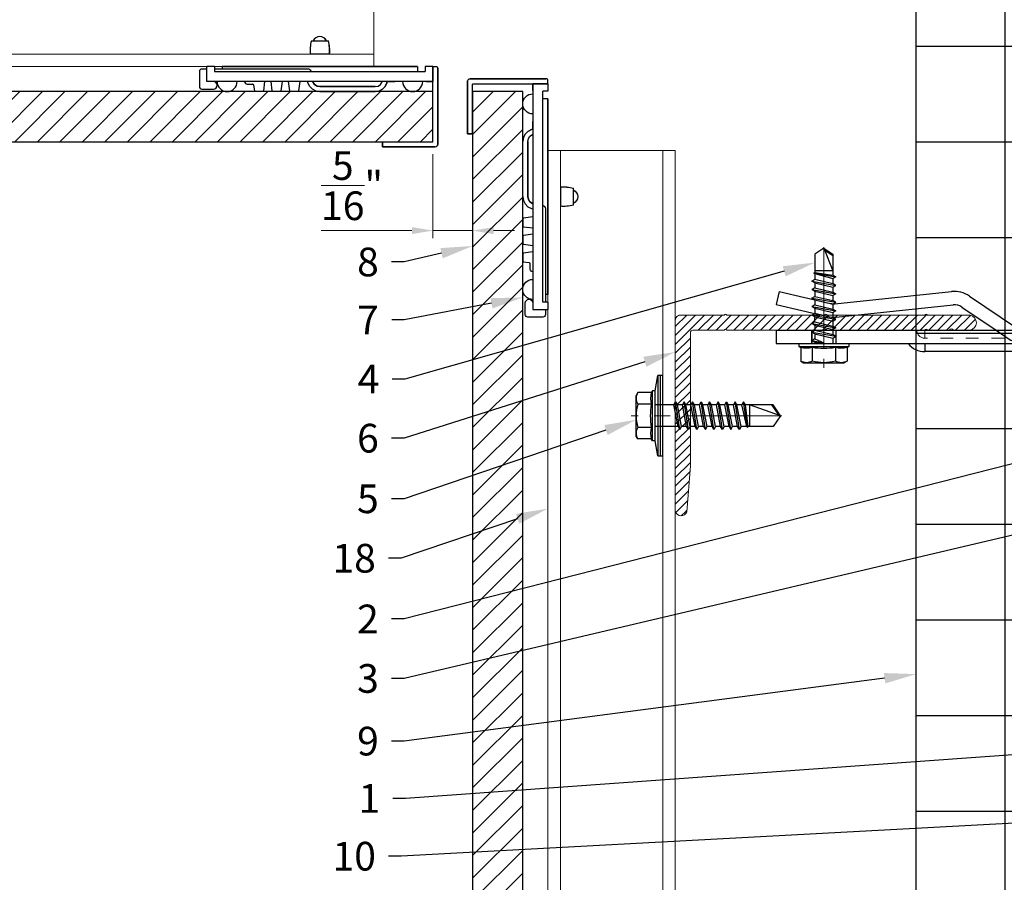
# Model space of a CAD drawing. Units: inches. Extents: x -352 to 339, y -265 to 292.
# Drawn here: x 323 to 331, y 110 to 117 of the extents above; entities that cross this region are included whole.
import ezdxf
from ezdxf import colors
from ezdxf.entities.mleader import LeaderData, LeaderLine
from ezdxf.math import Vec2, Vec3

# ---------------------------------------------------------------- set-up
doc = ezdxf.new("R2010")
doc.units = ezdxf.units.IN
doc.header["$MEASUREMENT"] = 0
for name, pattern in [('ACAD_ISO02W100', [15, 12, -3]), ('HIDDEN', [0.075, 0.05, -0.025]), ('MITTE2', [28.575, 19.05, -3.175, 3.175, -3.175])]:
    doc.linetypes.add(name, pattern=pattern)
doc.layers.get('Defpoints').update_dxf_attribs({"lineweight": 0})
for name, color, linetype, lineweight in [('!74_Alu_Bracket', 155, 'Continuous', 30), ('!74_Alu_Profiles_Layer_1', 250, 'Continuous', 30), ('!74_Fasteners', 252, 'Continuous', 25), ('Allface-Alu-Profiles', 7, 'Continuous', 9), ('Allface-Alu-Profiles-hidden', 253, 'ACAD_ISO02W100', 9), ('Allface-Centerlines', 1, 'MITTE2', 9), ('Allface-Dimension', 94, 'Continuous', 9), ('Cladding', 190, 'Continuous', 30), ('hatch elevation', 190, 'Continuous', 30)]:
    doc.layers.add(name, color=color, linetype=linetype, lineweight=lineweight)
doc.layers.add('!74_Arch_Lines', color=7, linetype='Continuous', lineweight=25, transparency=0.25)
doc.layers.add('Alu_Centerlines', color=1, linetype='MITTE2', lineweight=13, transparency=0.25)
doc.styles.add('!74_Dim', font='isocpeur.ttf', dxfattribs={"width": 0.75})
doc.styles.add('!74_Leader', font='isocpeur.ttf', dxfattribs={"width": 0.85})
doc.styles.add('Allface-dwg', font='arial.ttf')
doc.dimstyles.new('!74_6_Typ.joint+System components', dxfattribs={"dimscale": 2, "dimtxt": 0.1125, "dimasz": 0.082, "dimexe": 0.03, "dimexo": 0.03, "dimgap": 0.045, "dimtad": 1, "dimdec": 4, "dimrnd": 0.0625, "dimzin": 0, "dimlunit": 4, "dimtxsty": '!74_Dim', "dimcen": 0.13, "dimclrd": 256, "dimclre": 256, "dimclrt": 256, "dimazin": 2, "dimtp": 0.25, "dimtm": 0.25, "dimtfac": 1, "dimtdec": 4, "dimtmove": 1, "dimatfit": 2, "dimfxl": 7, "dimtolj": 1, "dimlwd": -1, "dimlwe": -1, "dimarcsym": 0})

# ---------------------------------------------------------------- blocks, each defined once
blk = doc.blocks.new('*U167')
blk.add_lwpolyline([(0, -16.162), (0, 2.8785), (1, 2.8785), (1, -16.162)], close=True)
at = {"layer": 'Allface-Alu-Profiles-hidden', "linetype": 'Continuous'}
blk.add_line((0.9016, 2.8785), (0.9016, -16.162), dxfattribs=at)
blk = doc.blocks.new('D_Placca-KL-Bordo-Gommino')
for p, q in [((-0.99, 24.01), (-3.99, 24.01)), ((-4.49, 23.51), (-4.49, 21.21)), ((-2.99, -22.47), (-2.99, 22.51)), ((-2.99, -22.47), (-2.99, 22.51)), ((-2.99, -22.51), (-2.99, 22.51)), ((-2.99, 22.51), (0, 22.51)), ((-2.99, -22.51), (-2.99, 22.51)), ((-2.99, 22.51), (0, 22.51)), ((-0.49, 22.51), (-0.49, 23.51)), ((-0.99, 21.01), (-0.99, 19.48)), ((0, 21.01), (-0.99, 21.01)), ((-0.99, 21.01), (-0.99, 19.48)), ((-0.49, 2.42), (-0.49, 21.01)), ((-0.99, 19.52), (-0.99, -19.48)), ((-0.99, 19.52), (-0.99, -19.48)), ((-0.99, 19.48), (-0.99, -19.48)), ((-0.99, 19.48), (-0.99, -19.48)), ((0, 19.48), (-0.49, 19.48)), ((0, 19.48), (0, -19.48)), ((0, -19.48), (0, 19.48)), ((0, 19.48), (0, -19.48)), ((-3.49, 14.49), (-3.49, 13.39)), ((-4.51, 1.46), (-3.97, 2.02)), ((-4.51, 1.46), (-3.97, 2.02)), ((-3.97, 2.02), (-3.27, 2.37)), ((-3.97, 2.02), (-3.27, 2.37)), ((-3.27, 2.37), (-2.99, 2.4)), ((-3.27, 2.37), (-2.99, 2.4)), ((-4.99, 0), (-4.87, 0.77)), ((-4.99, 0), (-4.87, 0.77)), ((-4.87, 0.77), (-4.51, 1.46)), ((-4.87, 0.77), (-4.51, 1.46)), ((-3.98, 0), (-3.88, 0.56)), ((-3.88, 0.56), (-3.98, 0)), ((-3.88, 0.56), (-3.55, 1.04)), ((-3.55, 1.04), (-3.88, 0.56)), ((-3.55, 1.04), (-3.06, 1.39)), ((-3.06, 1.39), (-3.55, 1.04)), ((-3.06, 1.39), (-2.99, 1.39)), ((-2.99, 1.39), (-3.06, 1.39)), ((2.5, -1.92), (2.5, 1.95)), ((2.5, -1.94), (2.5, 1.94)), ((5.1, 1.71), (5.1, -1.68)), ((5.1, 1.7), (5.1, -1.7)), ((-3.98, -10.99), (-3.98, 0)), ((-3.98, 0), (-3.98, -10.99)), ((-4.99, -10.99), (-4.87, -11.76)), ((-4.87, -11.76), (-4.99, -10.99)), ((-4.87, -11.76), (-4.51, -12.45)), ((-4.51, -12.45), (-4.87, -11.76)), ((-3.98, -10.99), (-3.88, -11.59)), ((-3.98, -10.99), (-3.88, -11.59)), ((-3.88, -11.59), (-3.55, -12.07)), ((-3.88, -11.59), (-3.55, -12.07)), ((-14.99, -12.49), (-15.98, -12.49)), ((-15.98, -12.49), (-15.98, -23)), ((-15.98, -23), (-15.98, -12.49)), ((-15.98, -12.49), (-14.99, -12.49)), ((-4.51, -12.45), (-3.97, -13.01)), ((-3.97, -13.01), (-4.51, -12.45)), ((-3.97, -13.01), (-3.27, -13.36)), ((-3.27, -13.36), (-3.97, -13.01)), ((-3.55, -12.07), (-3.06, -12.39)), ((-3.55, -12.07), (-3.06, -12.39)), ((-3.27, -13.36), (-2.99, -13.43)), ((-2.99, -13.43), (-3.27, -13.36)), ((-3.06, -12.39), (-2.99, -12.42)), ((-3.06, -12.39), (-2.99, -12.42)), ((-2.99, -13.49), (-2.99, -14.96)), ((0, -19.48), (-0.99, -19.48)), ((-0.99, -19.48), (-0.99, -21.01)), ((-0.99, -19.48), (-0.99, -21.01)), ((-2.99, -21.17), (-2.99, -22.47)), ((0, -21.01), (-0.99, -21.01)), ((-15.98, -23), (-15.91, -23.24)), ((-15.98, -23), (-15.91, -23.24)), ((-15.91, -23.24), (-15.74, -23.41)), ((-15.91, -23.24), (-15.74, -23.41)), ((-15.74, -23.41), (-15.48, -23.48)), ((-15.48, -23.48), (-15.74, -23.41)), ((-15.48, -23.48), (-0.3, -23.48)), ((-14.99, -22.4), (-14.97, -22.44)), ((-14.99, -22.4), (-14.97, -22.44)), ((-14.97, -22.44), (-14.94, -22.47)), ((-14.97, -22.44), (-14.94, -22.47)), ((-14.94, -22.47), (-14.89, -22.51)), ((-14.94, -22.47), (-14.89, -22.51)), ((-14.89, -22.51), (-2.99, -22.51)), ((-14.89, -22.51), (-2.99, -22.51)), ((0, -22.51), (-2.99, -22.51)), ((-2.99, -22.51), (0, -22.51))]:
    blk.add_line(p, q)
for points in [[(0, 21.01), (0, 22.51)], [(-4.99, 0), (-4.99, -10.99)], [(-14.99, -12.49), (-14.99, -22.4)], [(0, -22.51), (0, -21.01)]]:
    blk.add_lwpolyline(points)
for points in [[(-2.99, 11.01), (-4.82, 11.26, -0.375049), (-4.99, 11.46), (-4.99, 12.79, -0.375043), (-4.82, 12.99), (-3.71, 13.14)], [(-2.99, 7.51), (-4.82, 7.76, -0.375049), (-4.99, 7.96), (-4.99, 9.29, -0.375043), (-4.82, 9.49), (-2.99, 9.74)], [(-2.99, 4.01), (-4.82, 4.26, -0.375049), (-4.99, 4.46), (-4.99, 5.79, -0.375043), (-4.82, 5.99), (-2.99, 6.24)], [(0, -22.51), (0, -23.16, -0.414214), (-0.3, -23.48), (-15.48, -23.48)]]:
    blk.add_lwpolyline(points, format="xyb")
for centre, radius, start, end in [((-3.99, 23.51), 0.5, 90, 180), ((-0.99, 23.51), 0.5, 0, 90), ((-2.99, 18.49), 2, 90, 270), ((-3.74, 21.21), 0.75, 180, 0), ((-2.99, 14.49), 0.5, 90, 180), ((-3.74, 13.39), 0.25, 277.7659, 360), ((-1.24, 2.42), 0.75, 289.5065, 0), ((3.16, -5.14), 7.1, 74.1757, 95.3433), ((4.49, 0.02), 1.47, 294.7042, 65.2958), ((4.49, 0), 1.47, 294.7042, 65.2958), ((3.16, 5.16), 7.1, 264.6567, 285.8243), ((3.16, 5.14), 7.1, 264.6567, 285.8243), ((-2.99, -18.49), 2, 90, 270)]:
    blk.add_arc(centre, radius, start, end)
blk = doc.blocks.new('*U168')
blk.add_lwpolyline([(0, -4.1088), (0, 5.068), (1, 5.068), (1, -4.1088)], close=True)
at = {"layer": 'Allface-Alu-Profiles-hidden', "linetype": 'Continuous'}
for p, q in [((0.0984, 5.068), (0.0984, -4.1088)), ((0.9016, 5.068), (0.9016, -4.1088))]:
    blk.add_line(p, q, dxfattribs=at)
blk = doc.blocks.new('A-L04006016')
at = {"layer": '!74_Alu_Profiles_Layer_1', "lineweight": 5, "transparency": 33554534}
h = blk.add_hatch(dxfattribs=at)
h.set_pattern_fill('ANSI31', color=256, scale=10, angle=90, style=0)
h.set_pattern_definition([(135, (92.1028, 0), (-0.883883, -0.883883), [])])
edge = h.paths.add_edge_path()
edge.add_line((1.9, 49.75), (1.9, 30.24))
edge.add_arc((1.95, 30), 0.25, 101.537, 258.463)
edge.add_line((1.9, 29.75), (1.9, 10.24))
edge.add_arc((1.95, 10), 0.25, 101.537, 258.463)
edge.add_line((1.9, 9.76), (1.9, 3.5))
edge.add_arc((2.4, 3.5), 0.5, 180, 270)
edge.add_line((2.4, 3), (28.9, 3))
edge.add_line((28.9, 3), (38.07, 2.3))
edge.add_arc((37.7, 1.16), 1.2, -75.6896, 72.2605, ccw=False)
edge.add_line((38, 0), (-0.1, 0))
edge.add_arc((-0.1, 1), 1, 180, 270, ccw=False)
edge.add_line((-1.1, 1), (-1.1, 9.76))
edge.add_arc((-1.05, 10), 0.25, 101.537, 258.463, ccw=False)
edge.add_line((-1.1, 10.24), (-1.1, 29.75))
edge.add_arc((-1.05, 30), 0.25, 101.537, 258.463, ccw=False)
edge.add_line((-1.1, 30.24), (-1.1, 49.75))
edge.add_arc((-1.05, 50), 0.25, 101.537, 258.463, ccw=False)
edge.add_line((-1.1, 50.24), (-1.1, 58.75))
edge.add_arc((0.4, 58.47), 1.52, 10.3889, 169.6111, ccw=False)
edge.add_line((1.9, 58.75), (1.9, 55.35))
edge.add_arc((1.95, 55), 0.35, 98.2132, 261.7868)
edge.add_line((1.9, 54.65), (1.9, 50.24))
edge.add_arc((1.95, 50), 0.25, 101.537, 258.463)
at = {"layer": 'Allface-Alu-Profiles'}
blk.add_lwpolyline([(1.9, 49.75), (1.9, 30.24, 0.816497), (1.9, 29.75), (1.9, 10.24, 0.816497), (1.9, 9.76), (1.9, 3.5, 0.414214), (2.4, 3), (28.9, 3), (38.07, 2.3, -0.753212), (38, 0), (-0.1, 0, -0.414214), (-1.1, 1), (-1.1, 9.76, -0.816497), (-1.1, 10.24), (-1.1, 29.75, -0.816497), (-1.1, 30.24), (-1.1, 49.75, -0.816497), (-1.1, 50.24), (-1.1, 58.75, -0.833333), (1.9, 58.75), (1.9, 55.35, 0.866025), (1.9, 54.65), (1.9, 50.24, 0.816497), (1.9, 49.75, -0.816497), (1.9, 50.24)], format="xyb", dxfattribs=at)
blk = doc.blocks.new('SSKTB55x25+Di16_fv')
for p, q in [((-4.62, 4.97), (-4.05, 5.3)), ((-4.62, 2.3), (-4.62, 4.97)), ((-4.05, 5.3), (4.05, 5.3)), ((-2.31, 2.3), (-2.31, 4.97)), ((2.31, 2.3), (2.31, 4.97)), ((2.31, 2.3), (2.31, 4.77)), ((4.62, 4.97), (4.05, 5.3)), ((4.62, 2.3), (4.62, 4.97)), ((4.62, 2.3), (4.62, 4.77)), ((-5, 2.06), (-4.62, 2.3)), ((-5, 2.06), (5, 2.06)), ((-5, 1.5), (-5, 2.06)), ((5, 2.06), (4.62, 2.3)), ((5, 1.5), (5, 2.06)), ((-8, 1), (-5, 1.5)), ((8, 0.5), (-8, 0.5)), ((-5, 1.5), (5, 1.5)), ((-2.14, -3.07), (-2.14, 1.5)), ((2.16, -2.22), (2.16, 1.5)), ((5, 1.5), (8, 1)), ((-2.74, -3.42), (2.76, -2.57)), ((-2.14, -3.07), (-2.74, -3.42)), ((-2.74, -3.42), (-2.14, -3.76)), ((-2.14, -3.07), (-2.14, -2.07)), ((-2.14, -3.07), (2.16, -2.22)), ((-2.14, -3.76), (2.16, -2.92)), ((-2.14, -4.76), (-2.14, -3.76)), ((-2.14, -4.76), (2.16, -3.92)), ((2.16, -2.22), (2.76, -2.57)), ((2.76, -2.57), (2.16, -2.92)), ((2.16, -3.92), (2.16, -2.92)), ((2.76, -4.26), (2.16, -3.92)), ((-2.74, -5.11), (2.76, -4.26)), ((-2.74, -5.11), (-2.14, -4.76)), ((-2.14, -5.46), (-2.74, -5.11)), ((-2.14, -5.46), (2.16, -4.61)), ((-2.14, -6.46), (-2.14, -5.46)), ((-2.14, -6.46), (2.16, -5.61)), ((2.16, -4.61), (2.76, -4.26)), ((2.16, -5.61), (2.16, -4.61)), ((2.76, -5.96), (2.16, -5.61)), ((-2.74, -6.8), (2.76, -5.96)), ((-2.74, -6.8), (-2.14, -6.46)), ((-2.14, -7.15), (-2.74, -6.8)), ((-2.74, -8.5), (2.76, -7.65)), ((-2.14, -7.15), (2.16, -6.3)), ((-2.14, -8.15), (-2.14, -7.15)), ((-2.14, -8.15), (2.16, -7.3)), ((2.16, -6.3), (2.76, -5.96)), ((2.16, -7.3), (2.16, -6.3)), ((2.16, -7.3), (2.76, -7.65)), ((2.76, -7.65), (2.16, -8)), ((-2.14, -8.15), (-2.74, -8.5)), ((-2.74, -8.5), (-2.14, -8.84)), ((-2.74, -10.19), (2.76, -9.34)), ((-2.14, -8.84), (2.16, -8)), ((-2.14, -9.84), (-2.14, -8.84)), ((-2.14, -9.84), (2.16, -9)), ((-2.14, -10.54), (2.16, -9.69)), ((2.16, -9), (2.16, -8)), ((2.76, -9.34), (2.16, -9)), ((2.16, -9.69), (2.76, -9.34)), ((2.16, -10.69), (2.16, -9.69)), ((-2.74, -10.19), (-2.14, -9.84)), ((-2.14, -10.54), (-2.74, -10.19)), ((-2.74, -11.88), (2.76, -11.04)), ((-2.74, -11.88), (-2.14, -11.54)), ((-2.14, -11.54), (-2.14, -10.54)), ((-2.14, -11.54), (2.16, -10.69)), ((-2.14, -12.23), (2.16, -11.38)), ((2.76, -11.04), (2.16, -10.69)), ((2.16, -11.38), (2.76, -11.04)), ((2.16, -12.38), (2.16, -11.38)), ((-2.14, -12.23), (-2.74, -11.88)), ((-2.74, -13.57), (2.76, -12.73)), ((-2.14, -13.23), (-2.74, -13.57)), ((-2.74, -13.57), (-2.14, -13.92)), ((-2.14, -13.23), (-2.14, -12.23)), ((-2.14, -13.23), (2.16, -12.38)), ((-2.14, -13.92), (2.16, -13.07)), ((2.16, -12.38), (2.76, -12.73)), ((2.76, -12.73), (2.16, -13.07)), ((2.16, -14.07), (2.16, -13.07)), ((-2.74, -15.27), (2.76, -14.42)), ((-2.74, -15.27), (-2.14, -14.92)), ((-2.14, -15.61), (-2.74, -15.27)), ((-2.14, -14.92), (-2.14, -13.92)), ((-2.14, -14.92), (2.16, -14.07)), ((-2.14, -15.61), (2.16, -14.77)), ((-2.14, -16.76), (-2.14, -15.61)), ((2.76, -14.42), (2.16, -14.07)), ((2.16, -14.77), (2.76, -14.42)), ((2.16, -15.77), (2.16, -14.77)), ((-2.35, -16.88), (2.76, -16.11)), ((-2.14, -16.76), (-2.35, -16.88)), ((-2.35, -16.88), (-2.14, -17)), ((-2.14, -16.76), (2.16, -15.77)), ((-2.14, -17), (2.16, -16.46)), ((-2.14, -17.31), (-2.14, -17)), ((-2.14, -22), (-2.14, -17.31)), ((2.16, -17.31), (-2.14, -17.31)), ((0, -23.5), (2.16, -17.31)), ((2.76, -16.11), (2.16, -15.77)), ((2.16, -16.46), (2.76, -16.11)), ((2.16, -22), (2.16, -16.46)), ((0, -23.5), (-2.14, -22)), ((0, -23.5), (2.16, -22)), ((0.11, -23.18), (2.16, -21.77))]:
    blk.add_line(p, q)
blk.add_lwpolyline([(-8, 0), (8, 0), (8, 1), (-8, 1)], close=True)
for centre, radius, start, end in [((-3.46, 3.1), 2.2, 58.2882, 121.7118), ((0, -2.95), 8.25, 73.7496, 106.2504), ((3.46, 3.1), 2.2, 58.2882, 121.7118), ((-3.46, -2.59), 5.03, 76.7228, 103.2772), ((0, -12.85), 15.33, 81.3353, 98.6647), ((3.46, -2.59), 5.03, 76.7228, 103.2772)]:
    blk.add_arc(centre, radius, start, end)
at = {"layer": 'Allface-Centerlines'}
blk.add_line((0, -23.7), (0, 6.3), dxfattribs=at)
at = {"layer": 'Allface-Dimension', "style": 'Allface-dwg'}
blk.add_attdef('DIMENSION', (-4.2, 3.01), '', height=1.5, dxfattribs=at)
blk = doc.blocks.new('SLS48x19_bohr_fv')
for p, q in [((-4.62, 3.47), (-4.05, 3.8)), ((-4.62, 0.8), (-4.62, 3.47)), ((-4.05, 3.8), (4.05, 3.8)), ((-2.31, 0.8), (-2.31, 3.47)), ((2.31, 0.8), (2.31, 3.47)), ((2.31, 0.8), (2.31, 3.27)), ((4.62, 3.47), (4.05, 3.8)), ((4.62, 0.8), (4.62, 3.47)), ((4.62, 0.8), (4.62, 3.27)), ((-5, 0.56), (-4.62, 0.8)), ((-5, 0.56), (5, 0.56)), ((-5, 0), (-5, 0.56)), ((-5, 0), (5, 0)), ((5, 0.56), (4.62, 0.8)), ((5, 0), (5, 0.56)), ((-2.39, -0.61), (0.01, -0.18)), ((-2.39, -0.61), (-1.79, -0.26)), ((-1.79, -0.96), (-2.39, -0.61)), ((-2.39, -2.3), (2.41, -1.46)), ((-1.79, -1.96), (-2.39, -2.3)), ((-1.79, -0.26), (-1.79, 0)), ((-1.79, -0.26), (0.01, -0.18)), ((-1.79, -0.96), (0.01, -0.18)), ((-1.79, -1.96), (-1.79, -0.96)), ((-1.79, -1.96), (1.81, -1.11)), ((-1.79, -2.65), (1.81, -1.8)), ((1.81, -1.11), (1.81, 0)), ((1.81, -1.11), (2.41, -1.46)), ((2.41, -1.46), (1.81, -1.8)), ((1.81, -2.8), (1.81, -1.8)), ((-2.39, -2.3), (-1.79, -2.65)), ((-2.39, -4), (2.41, -3.15)), ((-2.39, -4), (-1.79, -3.65)), ((-1.79, -3.65), (-1.79, -2.65)), ((-1.79, -3.65), (1.81, -2.8)), ((-1.79, -4.34), (1.81, -3.5)), ((2.41, -3.15), (1.81, -2.8)), ((1.81, -3.5), (2.41, -3.15)), ((1.81, -4.5), (1.81, -3.5)), ((-1.79, -4.34), (-2.39, -4)), ((-2.39, -5.69), (2.41, -4.84)), ((-1.79, -5.34), (-2.39, -5.69)), ((-2.39, -5.69), (-1.79, -6.04)), ((-1.79, -4.34), (-1.79, -5.34)), ((-1.79, -5.34), (1.81, -4.5)), ((-1.79, -6.04), (1.81, -5.19)), ((1.81, -4.5), (2.41, -4.84)), ((2.41, -4.84), (1.81, -5.19)), ((1.81, -6.19), (1.81, -5.19)), ((-2.39, -7.38), (2.41, -6.54)), ((-2.39, -7.38), (-1.79, -7.04)), ((-1.79, -7.73), (-2.39, -7.38)), ((-1.79, -7.04), (-1.79, -6.04)), ((-1.79, -7.04), (1.81, -6.19)), ((-1.79, -7.73), (1.81, -6.88)), ((-1.79, -8.73), (-1.79, -7.73)), ((2.41, -6.54), (1.81, -6.19)), ((1.81, -6.88), (2.41, -6.54)), ((1.81, -7.88), (1.81, -6.88)), ((-2.39, -9.07), (2.41, -8.23)), ((-1.79, -8.73), (-2.39, -9.07)), ((-2.39, -9.07), (-1.79, -9.42)), ((-1.79, -8.73), (1.81, -7.88)), ((-1.79, -9.42), (1.81, -8.57)), ((-1.79, -10.42), (-1.79, -9.42)), ((-1.79, -10.42), (1.81, -9.57)), ((1.81, -7.88), (2.41, -8.23)), ((2.41, -8.23), (1.81, -8.57)), ((1.81, -9.57), (1.81, -8.57)), ((2.41, -9.92), (1.81, -9.57)), ((-2.39, -10.77), (2.41, -9.92)), ((-2.39, -10.77), (-1.79, -10.42)), ((-1.79, -11.11), (-2.39, -10.77)), ((-2.39, -12.46), (2.41, -11.61)), ((-1.79, -11.11), (1.81, -10.27)), ((-1.79, -12.11), (-1.79, -11.11)), ((-1.79, -12.11), (1.81, -11.27)), ((1.81, -10.27), (2.41, -9.92)), ((1.81, -11.27), (1.81, -10.27)), ((1.81, -11.27), (2.41, -11.61)), ((2.41, -11.61), (1.81, -11.96)), ((-1.79, -12.11), (-2.39, -12.46)), ((-2.39, -12.46), (-1.79, -12.81)), ((-2, -14.07), (2.41, -13.31)), ((-1.79, -12.81), (1.81, -11.96)), ((-1.79, -13.95), (-1.79, -12.81)), ((-1.79, -13.95), (1.81, -12.96)), ((-1.79, -14.2), (1.81, -13.65)), ((1.81, -12.96), (1.81, -11.96)), ((2.41, -13.31), (1.81, -12.96)), ((1.81, -13.65), (2.41, -13.31)), ((1.81, -17.8), (1.81, -13.65)), ((-1.79, -13.95), (-2, -14.07)), ((-2, -14.07), (-1.79, -14.2)), ((-1.79, -14.5), (-1.79, -14.2)), ((-1.79, -17.8), (-1.79, -14.5)), ((1.81, -14.5), (-1.79, -14.5)), ((0, -19), (1.81, -14.5)), ((0.11, -18.68), (1.81, -17.57)), ((0, -19), (-1.79, -17.8)), ((0, -19), (1.81, -17.8))]:
    blk.add_line(p, q)
for centre, radius, start, end in [((-3.46, 1.6), 2.2, 58.2882, 121.7118), ((0, -4.45), 8.25, 73.7496, 106.2504), ((3.46, 1.6), 2.2, 58.2882, 121.7118), ((-3.46, -4.09), 5.03, 76.7228, 103.2772), ((0, -14.35), 15.33, 81.3353, 98.6647), ((3.46, -4.09), 5.03, 76.7228, 103.2772)]:
    blk.add_arc(centre, radius, start, end)
at = {"layer": 'Allface-Centerlines'}
blk.add_line((0, -19.2), (0, 4.8), dxfattribs=at)
at = {"layer": 'Allface-Dimension', "style": 'Allface-dwg'}
blk.add_attdef('DIMENSION', (-4.2, 1.51), '', height=1.5, dxfattribs=at)
blk = doc.blocks.new('*U236')
at = {"lineweight": 5, "true_color": 0x009425, "transparency": 33554534}
h = blk.add_hatch(dxfattribs=at)
h.set_pattern_fill('ANSI31', color=104)
h.paths.add_polyline_path([(0, -1.5), (0.1, -1.5), (0.1, 1.5), (0, 1.5)])
for p, q in [((0.1, 1.5), (0.205, 1.5)), ((0.1, -1.289), (0.1, 1.5)), ((0.205, 1.1305), (0.205, 1.5)), ((0.205, 0.7636), (0.205, 1.1305)), ((0.205, 0.0136), (0.205, 0.7636)), ((0.205, -0.7364), (0.205, 0.0136)), ((0.205, -1.289), (0.205, -0.7364)), ((2.063, -1.395), (0.311, -1.395)), ((3.1, -1.395), (2.063, -1.395)), ((3.1, -1.5), (3.1, -1.395)), ((3.1, -1.5), (0.311, -1.5)), ((1.5825, -1.7682), (1.2127, -1.518)), ((1.6413, -1.6812), (1.3734, -1.5)), ((2.6273, -1.6036), (1.711, -1.6987)), ((3.1, -1.7025), (2.6969, -1.6081)), ((2.6382, -1.7081), (1.7218, -1.8031)), ((3.076, -1.8047), (2.673, -1.7103)), ((3.076, -1.8047), (3.1, -1.7025))]:
    blk.add_line(p, q)
at = {"linetype": 'HIDDEN', "lineweight": 18}
for p, q in [((0.1625, 1), (0.1, 1)), ((0.1625, 1), (0.1625, -1.2896)), ((0.1624, -1.2895), (0.3105, -1.4376)), ((0.3104, -1.4375), (1.9325, -1.4375)), ((1.9325, -1.5), (1.9325, -1.4375))]:
    blk.add_line(p, q, dxfattribs=at)
at = {"linetype": 'Continuous', "lineweight": 25}
for p, q in [((0.2675, 1), (0.205, 1)), ((0.2675, 1), (0.2675, -1.2461)), ((0.2673, -1.2459), (0.3541, -1.3327)), ((0.3539, -1.3325), (1.9325, -1.3325)), ((1.9325, -1.395), (1.9325, -1.3325))]:
    blk.add_line(p, q, dxfattribs=at)
at = {"color": 253}
for p, q in [((0.1, 0.8906), (0.205, 0.8906)), ((0.205, 0.6094), (0.1, 0.6094)), ((0.1, 0.1406), (0.205, 0.1406)), ((0.205, -0.1406), (0.1, -0.1406)), ((0.1, -0.6094), (0.205, -0.6094)), ((0.205, -0.8906), (0.1, -0.8906)), ((1.3734, -1.5), (1.2715, -1.4311)), ((2.6305, -1.5), (2.6305, -1.395)), ((2.6308, -1.5), (2.6308, -1.395)), ((2.8183, -1.5), (2.8183, -1.395)), ((2.8185, -1.395), (2.8185, -1.5))]:
    blk.add_line(p, q, dxfattribs=at)
blk.add_lwpolyline([(0, -1.5), (0.1, -1.5), (0.1, 1.5), (0, 1.5)], close=True)
at = {"color": 104, "true_color": 0x009425}
blk.add_lwpolyline([(0, -1.5), (0.1, -1.5), (0.1, 1.5), (0, 1.5)], close=True, dxfattribs=at)
at = {"linetype": 'Continuous', "lineweight": 25}
for centre, start, end in [((0.1, 1), 0, 51.18075), ((1.9325, -1.5), 38.81925, 90)]:
    blk.add_arc(centre, 0.1675, start, end, dxfattribs=at)
at = {"linetype": 'HIDDEN', "lineweight": 18}
for centre in [(0.1, 1), (1.9325, -1.5)]:
    blk.add_arc(centre, 0.0625, 0, 90, dxfattribs=at)
for centre, radius, start, end in [((0.311, -1.289), 0.211, 180, 270), ((0.311, -1.289), 0.106, 180, 270), ((1.1539, -1.605), 0.105, 55.92194, 90), ((2.649, -1.8125), 0.21, 76.81424, 95.92194), ((1.7002, -1.5943), 0.105, 235.92194, 275.92194), ((1.7002, -1.5943), 0.21, 235.92194, 275.92194), ((2.649, -1.8125), 0.105, 76.81424, 95.92194)]:
    blk.add_arc(centre, radius, start, end)
at = {"color": 253}
blk.add_arc((1.1539, -1.605), 0.21, 55.92194, 90, dxfattribs=at)
at = {"linetype": 'HIDDEN', "lineweight": 18}
for points, knots in [([(0.1, -1.2559), (0.1031, -1.2588), (0.1093, -1.2648), (0.1186, -1.2719), (0.1275, -1.2775), (0.1354, -1.2815), (0.143, -1.2846), (0.1495, -1.2867), (0.1549, -1.2881), (0.159, -1.2889), (0.1615, -1.2894), (0.1627, -1.2896), (0.1624, -1.2896), (0.1624, -1.2896)], [0, 0, 0, 0, 0.1187765, 0.2404325, 0.3326396, 0.4273941, 0.5196735, 0.6148765, 0.7036091, 0.7947061, 0.8873456, 0.9825264, 1, 1, 1, 1]), ([(0.3104, -1.4376), (0.3105, -1.4377), (0.3105, -1.4378), (0.3109, -1.44), (0.3116, -1.4439), (0.3129, -1.4492), (0.315, -1.4558), (0.3179, -1.4631), (0.3217, -1.4709), (0.3268, -1.4794), (0.3335, -1.4886), (0.3397, -1.4956), (0.3434, -1.4993), (0.3441, -1.5)], [0, 0, 0, 0, 0.077718, 0.175654, 0.271033, 0.369294, 0.46248, 0.558629, 0.64762, 0.739074, 0.853861, 0.971929, 1, 1, 1, 1])]:
    blk.add_open_spline(points, degree=3, knots=knots, dxfattribs=at)
at = {"linetype": 'Continuous', "lineweight": 25}
for points, knots in [([(0.205, -1.2475), (0.2078, -1.2478), (0.2134, -1.2483), (0.2244, -1.2487), (0.2373, -1.2486), (0.2505, -1.2479), (0.2606, -1.2469), (0.2653, -1.2463), (0.2669, -1.2462), (0.2676, -1.2461), (0.2673, -1.2461), (0.2671, -1.2461)], [0, 0, 0, 0, 0.073625, 0.147644, 0.309905, 0.475852, 0.658664, 0.846587, 0.904905, 0.963384, 1, 1, 1, 1]), ([(0.3539, -1.3329), (0.3539, -1.333), (0.3538, -1.3333), (0.3531, -1.3394), (0.3521, -1.35), (0.3513, -1.3637), (0.3512, -1.3789), (0.3521, -1.3896), (0.3525, -1.395)], [0, 0, 0, 0, 0.1489678, 0.3399826, 0.5255658, 0.7164957, 0.8569793, 1, 1, 1, 1])]:
    blk.add_open_spline(points, degree=3, knots=knots, dxfattribs=at)
at = {"layer": 'Alu_Centerlines'}
for p, q in [((0.0606, 0.75), (0.2444, 0.75)), ((0.0606, 0), (0.2444, 0)), ((0.0606, -0.75), (0.2444, -0.75)), ((2.7244, -1.5394), (2.7244, -1.3556))]:
    blk.add_line(p, q, dxfattribs=at)
blk = doc.blocks.new('*D169')
at = {"layer": 'Allface-Dimension', "transparency": 16777216}
for p, q in [((326.682, 116.2869), (326.682, 115.5043)), ((326.3695, 116.1642), (326.3695, 115.5043)), ((326.2055, 115.5643), (325.4926, 115.5643)), ((326.682, 115.5643), (326.3695, 115.5643)), ((326.846, 115.5643), (327.01, 115.5643))]:
    blk.add_line(p, q, dxfattribs=at)
for points in [[(326.2055, 115.5916), (326.2055, 115.537), (326.3695, 115.5643)], [(326.846, 115.5916), (326.846, 115.537), (326.682, 115.5643)]]:
    blk.add_solid(points, dxfattribs=at)
at = {"layer": 'Defpoints', "color": 0, "transparency": 16777216}
for p in [(326.682, 116.3469), (326.3695, 116.2242), (326.3695, 115.5643)]:
    blk.add_point(p, dxfattribs=at)
at = {"layer": 'Allface-Dimension', "transparency": 16777216, "insert": (325.7356, 115.9168), "char_height": 0.225, "attachment_point": 5, "style": '!74_Leader'}
blk.add_mtext('\\A1;{\\H1x;\\S5/16;}"', dxfattribs=at)

msp = doc.modelspace()

# ---------------------------------------------------------------- hatches: boundary and pattern name
at = {"layer": '!74_Arch_Lines', "transparency": 33554483}
h = msp.add_hatch(dxfattribs=at)
h.set_pattern_fill('ANSI37', color=256, scale=6, angle=-45, style=0)
h.set_pattern_definition([(360, (-818.8915, 993.0102), (9e-16, 0.75), []), (90, (-818.8915, 993.0102), (-0.75, 9e-16), [])])
h.paths.add_polyline_path([(330.16208, 107.19238), (332.16208, 107.19238), (332.16208, 119.74137), (330.16208, 119.74137)])
at = {"layer": 'hatch elevation', "lineweight": 5, "transparency": 33554534}
h = msp.add_hatch(dxfattribs=at)
h.set_pattern_fill('ANSI31', color=256)
h.paths.add_polyline_path([(326.36947, 116.65431), (306.74232, 116.65431), (306.74232, 116.26127), (326.36947, 116.26127)])
h = msp.add_hatch(dxfattribs=at)
h.set_pattern_fill('ANSI31', color=256)
h.paths.add_polyline_path([(327.07502, 107.0158), (327.07502, 116.65431), (326.68197, 116.65431), (326.68197, 107.0158)])

# ---------------------------------------------------------------- linework, layer by layer
at = {"layer": '!74_Arch_Lines', "transparency": 33554483}
msp.add_lwpolyline([(330.16208, 107.19238), (330.16208, 119.74137)], dxfattribs=at)
at = {"layer": 'Cladding'}
for points in [[(326.36947, 116.65431), (306.74232, 116.65431), (306.74232, 116.26127), (326.36947, 116.26127)], [(327.07502, 107.0158), (327.07502, 116.65431), (326.68197, 116.65431), (326.68197, 107.0158)]]:
    msp.add_lwpolyline(points, close=True, dxfattribs=at)

# ---------------------------------------------------------------- block references
at = {"layer": '!74_Alu_Bracket', "rotation": 180}
msp.add_blockref('*U236', (332.16208, 113.28255), dxfattribs=at)
at = {"layer": '!74_Alu_Profiles_Layer_1', "yscale": 0.03937007874015749, "zscale": 0.03937007874015749}
for p, xscale, rotation in [((325.48328, 116.85112), 0.03937007874015749, 90), ((327.27157, 115.83062), -0.03937007874015749, 180)]:
    msp.add_blockref('D_Placca-KL-Bordo-Gommino', p, dxfattribs=dict(at, xscale=xscale, rotation=rotation))
at = {"layer": '!74_Fasteners'}
for name, p, xscale, yscale, zscale, rotation in [('SLS48x19_bohr_fv', (329.4377, 114.67755), -0.03937, 0.03937, 0.03937, 180), ('SSKTB55x25+Di16_fv', (328.1734, 114.1113), 0.03937007874015749, 0.03937007874015749, 0.03937007874015749, 89.99999999999999)]:
    msp.add_blockref(name, p, dxfattribs=dict(at, xscale=xscale, yscale=yscale, zscale=zscale, rotation=rotation))
at = {"layer": 'Allface-Alu-Profiles'}
for name, p, rotation in [('*U167', (323.0293, 117.85112), 269.9999999999999), ('*U168', (328.27183, 112.08384), 179.9999999999999)]:
    msp.add_blockref(name, p, dxfattribs=dict(at, rotation=rotation))
at = {"layer": 'Allface-Alu-Profiles', "xscale": 0.03937, "yscale": 0.03937, "zscale": 0.03937, "rotation": 270}
msp.add_blockref('A-L04006016', (328.27183, 114.85736), dxfattribs=at)

# ---------------------------------------------------------------- dimensions: what is measured, and where the dimension line sits
at = {"layer": 'Allface-Dimension'}
dim = msp.add_linear_dim(base=(326.36947, 115.56429), p1=(326.68197, 116.34688), p2=(326.36947, 116.22423), angle=180, dimstyle='!74_6_Typ.joint+System components', override={"dimtxsty": '!74_Leader', "dimtmove": 0}, dxfattribs=at)
dim.commit()
dim.dimension.update_dxf_attribs({"geometry": '*D169', "text_midpoint": (325.73561, 115.56429), "dimtype": 160})

# ---------------------------------------------------------------- leaders
ml = msp.add_multileader_mtext('Standard', dxfattribs=at)
ml.set_content('8', color=256, style='!74_Leader')
ml.set_leader_properties(color=256)
ml.build(insert=Vec2(0, 0))
ml.multileader.update_dxf_attribs({"has_text_frame": 1, "text_left_attachment_type": 2, "text_right_attachment_type": 2, "dogleg_length": 0.0493, "arrow_head_size": 0.25, "scale": 2})
ctx = ml.context
ctx.base_point, ctx.scale, ctx.char_height, ctx.arrow_head_size, ctx.landing_gap_size, ctx.plane_origin = Vec3(325.74991, 115.31801), 2, 0.225, 0.25, 0.1, Vec3(331.63403, 124.4101)
ctx.left_attachment, ctx.right_attachment, ctx.text_align_type = 2, 2, 2
notes = []
notes.append((ctx, [(0, (1, 1, 0), (326.14413, 115.31801), (-1, 0), 0.0986, [(0, [(326.68197, 115.44354)], 0, [])])]))
ctx.mtext.insert, ctx.mtext.alignment, ctx.mtext.line_spacing_factor, ctx.mtext.flow_direction = Vec3(325.94553, 115.43051), 3, 1.071429, 5
ml = msp.add_multileader_mtext('Standard', dxfattribs=at)
ml.set_content('4', color=256, style='!74_Leader')
ml.set_leader_properties(color=256)
ml.build(insert=Vec2(0, 0))
ml.multileader.update_dxf_attribs({"has_text_frame": 1, "text_left_attachment_type": 2, "text_right_attachment_type": 2, "dogleg_length": 0.0493, "arrow_head_size": 0.25, "scale": 2})
ctx = ml.context
ctx.base_point, ctx.scale, ctx.char_height, ctx.arrow_head_size, ctx.landing_gap_size, ctx.plane_origin = Vec3(325.73549, 114.399), 2, 0.225, 0.25, 0.1, Vec3(331.63403, 123.28559)
ctx.left_attachment, ctx.right_attachment, ctx.text_align_type = 2, 2, 2
notes.append((ctx, [(0, (1, 1, 0), (326.14884, 114.399), (-1, 0), 0.0986, [(0, [(329.36711, 115.31341)], 0, [])])]))
ctx.mtext.insert, ctx.mtext.alignment, ctx.mtext.line_spacing_factor, ctx.mtext.flow_direction = Vec3(325.95024, 114.5115), 3, 1.071429, 5
ml = msp.add_multileader_mtext('Standard', dxfattribs=at)
ml.set_content('7', color=256, style='!74_Leader')
ml.set_leader_properties(color=256)
ml.build(insert=Vec2(0, 0))
ml.multileader.update_dxf_attribs({"has_text_frame": 1, "text_left_attachment_type": 2, "text_right_attachment_type": 2, "dogleg_length": 0.0493, "arrow_head_size": 0.25, "scale": 2})
ctx = ml.context
ctx.base_point, ctx.scale, ctx.char_height, ctx.arrow_head_size, ctx.landing_gap_size, ctx.plane_origin = Vec3(325.75095, 114.86391), 2, 0.225, 0.25, 0.1, Vec3(331.63403, 123.72564)
ctx.left_attachment, ctx.right_attachment, ctx.text_align_type = 2, 2, 2
notes.append((ctx, [(0, (1, 1, 0), (326.14518, 114.86391), (-1, 0), 0.0986, [(0, [(327.07502, 115.04013)], 0, [])])]))
ctx.mtext.insert, ctx.mtext.alignment, ctx.mtext.line_spacing_factor, ctx.mtext.flow_direction = Vec3(325.94658, 114.97641), 3, 1.071429, 5
ml = msp.add_multileader_mtext('Standard', dxfattribs=at)
ml.set_content('6', color=256, style='!74_Leader')
ml.set_leader_properties(color=256)
ml.build(insert=Vec2(0, 0))
ml.multileader.update_dxf_attribs({"has_text_frame": 1, "text_left_attachment_type": 2, "text_right_attachment_type": 2, "dogleg_length": 0.0493, "arrow_head_size": 0.25, "scale": 2})
ctx = ml.context
ctx.base_point, ctx.scale, ctx.char_height, ctx.arrow_head_size, ctx.landing_gap_size, ctx.plane_origin = Vec3(325.74979, 113.93567), 2, 0.225, 0.25, 0.1, Vec3(331.63403, 122.86715)
ctx.left_attachment, ctx.right_attachment, ctx.text_align_type = 2, 2, 2
notes.append((ctx, [(0, (1, 1, 0), (326.14401, 113.93567), (-1, 0), 0.0986, [(0, [(328.27183, 114.61144)], 0, [])])]))
ctx.mtext.insert, ctx.mtext.alignment, ctx.mtext.line_spacing_factor, ctx.mtext.flow_direction = Vec3(325.94541, 114.04817), 3, 1.071429, 5
ml = msp.add_multileader_mtext('Standard', dxfattribs=at)
ml.set_content('5', color=256, style='!74_Leader')
ml.set_leader_properties(color=256)
ml.build(insert=Vec2(0, 0))
ml.multileader.update_dxf_attribs({"has_text_frame": 1, "text_left_attachment_type": 2, "text_right_attachment_type": 2, "dogleg_length": 0.0493, "arrow_head_size": 0.25, "scale": 2})
ctx = ml.context
ctx.base_point, ctx.scale, ctx.char_height, ctx.arrow_head_size, ctx.landing_gap_size, ctx.plane_origin = Vec3(325.74954, 113.46007), 2, 0.225, 0.25, 0.1, Vec3(331.63403, 122.45663)
ctx.left_attachment, ctx.right_attachment, ctx.text_align_type = 2, 2, 2
notes.append((ctx, [(0, (1, 1, 0), (326.14377, 113.46007), (-1, 0), 0.0986, [(0, [(327.96474, 114.08015)], 0, [])])]))
ctx.mtext.insert, ctx.mtext.alignment, ctx.mtext.line_spacing_factor, ctx.mtext.flow_direction = Vec3(325.94517, 113.57257), 3, 1.071429, 5
ml = msp.add_multileader_mtext('Standard', dxfattribs=at)
ml.set_content('2', color=256, style='!74_Leader')
ml.set_leader_properties(color=256)
ml.build(insert=Vec2(0, 0))
ml.multileader.update_dxf_attribs({"has_text_frame": 1, "text_left_attachment_type": 2, "text_right_attachment_type": 2, "dogleg_length": 0.0493, "arrow_head_size": 0.25, "scale": 2})
ctx = ml.context
ctx.base_point, ctx.scale, ctx.char_height, ctx.arrow_head_size, ctx.landing_gap_size, ctx.plane_origin = Vec3(325.7496, 112.51743), 2, 0.225, 0.25, 0.1, Vec3(331.63403, 121.58982)
ctx.left_attachment, ctx.right_attachment, ctx.text_align_type = 2, 2, 2
notes.append((ctx, [(0, (1, 1, 0), (326.14383, 112.51743), (-1, 0), 0.0986, [(0, [(331.72479, 113.94163)], 0, [])])]))
ctx.mtext.insert, ctx.mtext.width, ctx.mtext.alignment, ctx.mtext.line_spacing_factor, ctx.mtext.flow_direction = Vec3(325.94523, 112.62993), 0.1186085, 3, 1.071429, 5
ml = msp.add_multileader_mtext('Standard', dxfattribs=at)
ml.set_content('18', color=256, style='!74_Leader')
ml.set_leader_properties(color=256)
ml.build(insert=Vec2(0, 0))
ml.multileader.update_dxf_attribs({"has_text_frame": 1, "text_left_attachment_type": 2, "text_right_attachment_type": 2, "dogleg_length": 0.0493, "arrow_head_size": 0.25, "scale": 2})
ctx = ml.context
ctx.base_point, ctx.scale, ctx.char_height, ctx.arrow_head_size, ctx.landing_gap_size, ctx.plane_origin = Vec3(325.6312, 112.99373), 2, 0.225, 0.25, 0.1, Vec3(331.63403, 122.03233)
ctx.left_attachment, ctx.right_attachment, ctx.text_align_type = 2, 2, 2
notes.append((ctx, [(0, (1, 1, 0), (326.12105, 112.99373), (-1, 0), 0.0986, [(0, [(327.27183, 113.38333)], 0, [])])]))
ctx.mtext.insert, ctx.mtext.alignment, ctx.mtext.line_spacing_factor, ctx.mtext.flow_direction = Vec3(325.92245, 113.10623), 3, 1.071429, 5
ml = msp.add_multileader_mtext('Standard', dxfattribs=at)
ml.set_content('3', color=256, style='!74_Leader')
ml.set_leader_properties(color=256)
ml.build(insert=Vec2(0, 0))
ml.multileader.update_dxf_attribs({"has_text_frame": 1, "text_left_attachment_type": 2, "text_right_attachment_type": 2, "dogleg_length": 0.0493, "arrow_head_size": 0.25, "scale": 2})
ctx = ml.context
ctx.base_point, ctx.scale, ctx.char_height, ctx.arrow_head_size, ctx.landing_gap_size, ctx.plane_origin = Vec3(325.75028, 112.05041), 2, 0.225, 0.25, 0.1, Vec3(331.63403, 121.15313)
ctx.left_attachment, ctx.right_attachment, ctx.text_align_type = 2, 2, 2
notes.append((ctx, [(0, (1, 1, 0), (326.1445, 112.05041), (-1, 0), 0.0986, [(0, [(331.89458, 113.40562)], 0, [])])]))
ctx.mtext.insert, ctx.mtext.alignment, ctx.mtext.line_spacing_factor, ctx.mtext.flow_direction = Vec3(325.9459, 112.16291), 3, 1.071429, 5
ml = msp.add_multileader_mtext('Standard', dxfattribs=at)
ml.set_content('9', color=256, style='!74_Leader')
ml.set_leader_properties(color=256)
ml.build(insert=Vec2(0, 0))
ml.multileader.update_dxf_attribs({"has_text_frame": 1, "text_left_attachment_type": 2, "text_right_attachment_type": 2, "dogleg_length": 0.0493, "arrow_head_size": 0.25, "scale": 2})
ctx = ml.context
ctx.base_point, ctx.scale, ctx.char_height, ctx.arrow_head_size, ctx.landing_gap_size, ctx.plane_origin = Vec3(325.75003, 111.55907), 2, 0.225, 0.25, 0.1, Vec3(331.63403, 120.71411)
ctx.left_attachment, ctx.right_attachment, ctx.text_align_type = 2, 2, 2
notes.append((ctx, [(0, (1, 1, 0), (326.14426, 111.55907), (-1, 0), 0.0986, [(0, [(330.16208, 112.08473)], 0, [])])]))
ctx.mtext.insert, ctx.mtext.width, ctx.mtext.alignment, ctx.mtext.line_spacing_factor, ctx.mtext.flow_direction = Vec3(325.94566, 111.67157), 0.1186085, 3, 1.071429, 5
ml = msp.add_multileader_mtext('Standard', dxfattribs=at)
ml.set_content('1', color=256, style='!74_Leader')
ml.set_leader_properties(color=256)
ml.build(insert=Vec2(0, 0))
ml.multileader.update_dxf_attribs({"has_text_frame": 1, "text_left_attachment_type": 2, "text_right_attachment_type": 2, "dogleg_length": 0.0493, "arrow_head_size": 0.25, "scale": 2})
ctx = ml.context
ctx.base_point, ctx.scale, ctx.char_height, ctx.arrow_head_size, ctx.landing_gap_size, ctx.plane_origin = Vec3(325.79901, 111.10892), 2, 0.225, 0.25, 0.1, Vec3(331.63403, 120.27156)
ctx.left_attachment, ctx.right_attachment, ctx.text_align_type = 2, 2, 2
notes.append((ctx, [(0, (1, 1, 0), (326.15499, 111.10892), (-1, 0), 0.0986, [(0, [(332.78708, 111.58514)], 0, [])])]))
ctx.mtext.insert, ctx.mtext.width, ctx.mtext.alignment, ctx.mtext.line_spacing_factor, ctx.mtext.flow_direction = Vec3(325.95639, 111.22142), 0.1186085, 3, 1.071429, 5
ml = msp.add_multileader_mtext('Standard', dxfattribs=at)
ml.set_content('10', color=256, style='!74_Leader')
ml.set_leader_properties(color=256)
ml.build(insert=Vec2(0, 0))
ml.multileader.update_dxf_attribs({"has_text_frame": 1, "text_left_attachment_type": 2, "text_right_attachment_type": 2, "dogleg_length": 0.0493, "arrow_head_size": 0.25, "scale": 2})
ctx = ml.context
ctx.base_point, ctx.scale, ctx.char_height, ctx.arrow_head_size, ctx.landing_gap_size, ctx.plane_origin = Vec3(325.6317, 110.65624), 2, 0.225, 0.25, 0.1, Vec3(331.63403, 119.84096)
ctx.left_attachment, ctx.right_attachment, ctx.text_align_type = 2, 2, 2
notes.append((ctx, [(0, (1, 1, 0), (326.12155, 110.65624), (-1, 0), 0.0986, [(0, [(332.09958, 110.97905)], 0, [])])]))
ctx.mtext.insert, ctx.mtext.alignment, ctx.mtext.line_spacing_factor, ctx.mtext.flow_direction = Vec3(325.92295, 110.76874), 3, 1.071429, 5
for ctx, leaders in notes:
    for number, flags, end, landing, length, lines in leaders:
        leader = LeaderData()
        leader.index, (leader.has_last_leader_line, leader.has_dogleg_vector, leader.attachment_direction) = number, flags
        leader.last_leader_point, leader.dogleg_vector, leader.dogleg_length = Vec3(end), Vec3(landing), length
        for number, points, colour, breaks in lines:
            line = LeaderLine()
            line.index, line.vertices, line.color, line.breaks = number, Vec3.list(points), colors.encode_raw_color(colour), breaks
            leader.lines.append(line)
        ctx.leaders.append(leader)

doc.saveas('drawing.dxf')
